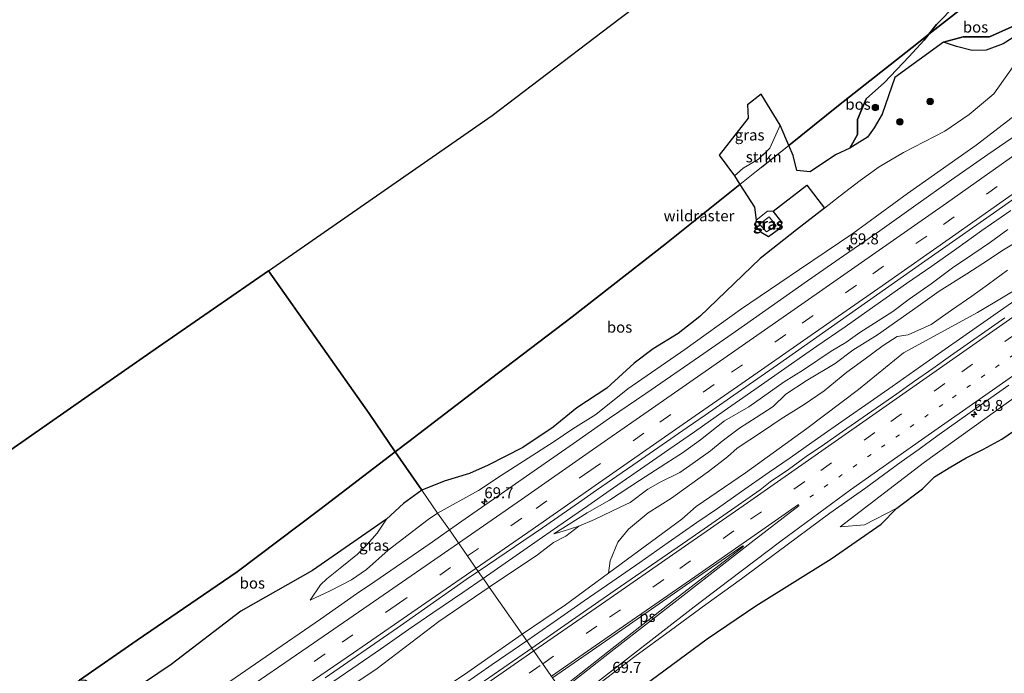
# Model space of a CAD drawing. Units: metres. Extents: x 180000 to 190009, y 487499 to 493751.
# Drawn here: x 187001 to 187225, y 489698 to 489847 of the extents above; entities that cross this region are included whole.
import ezdxf
from ezdxf.enums import TextEntityAlignment as Align

# ---------------------------------------------------------------- set-up
doc = ezdxf.new("R2010")
doc.units = ezdxf.units.M
for name, pattern in [('IE-TERREINAFSCHEIDING', [10, 8, -2]), ('VW-1-3_STREEP', [4, 1, -3]), ('VW-3-9_STREEP', [12, 3, -9])]:
    doc.linetypes.add(name, pattern=pattern)
doc.layers.get('0').update_dxf_attribs({"lineweight": 25})
for name, color, linetype, lineweight in [('B-ME-AM-KILOMETR-S-B1', 7, 'Continuous', 18), ('B-ME-BV-GELEIDECONSTRUCTIE-GELEIDERAIL-L-B1', 213, 'BV-GELEIDERAIL', 18), ('B-ME-GR-BOMENSTRUIKEN-GV-B6', 93, 'Continuous', 18), ('B-ME-GR-BOOM-S-B1', 93, 'Continuous', 18), ('B-ME-GR-BOS-GV-B6', 10, 'Continuous', 25), ('B-ME-GR-STRUIKEN-GV-B6', 93, 'Continuous', 18), ('B-ME-GW-KRUINLIJN-L-B1', 93, 'Continuous', 18), ('B-ME-GW-TEENLIJN-L-B1', 93, 'Continuous', 18), ('B-ME-IE-GRASLAND-GV-B6', 93, 'Continuous', 18), ('B-ME-IE-HULPGEOMETRIE-L-B1', 53, 'Continuous', 18), ('B-ME-IE-TERREINAFSCHEIDING-RASTERHEKWERK-L-B1', 8, 'IE-TERREINAFSCHEIDING', 18), ('B-ME-KG-KADASTRAAL-OPNAMEDTMGRENS-L-B1', 10, 'Continuous', 25), ('B-ME-VH-VERH_SOORT-BITUMEN-GV-B6', 8, 'IE-TERREINAFSCHEIDING-NATUURLIJK-HOUTWAL', 18), ('B-ME-VW-MARKERING-13STREEP-045-L-B1', 255, 'VW-1-3_STREEP', 18), ('B-ME-VW-MARKERING-39STREEP-015-L-B1', 255, 'VW-3-9_STREEP', 18), ('B-ME-VW-MARKERING-STREEP-015-L-B1', 7, 'Continuous', 18), ('B-ME-VW-MARKERING-VLAKMARK-GV-B6', 7, 'Continuous', 18)]:
    doc.layers.add(name, color=color, linetype=linetype, lineweight=lineweight)
doc.styles.add('NLCS-ISO', font='NLCS-ISO.TTF')
doc.linetypes.add('BV-GELEIDERAIL', pattern='A,10,-3,[108,NLCS.SHX,S=1,R=0,X=0,Y=0],-3', length=16)
doc.linetypes.add('IE-TERREINAFSCHEIDING-NATUURLIJK-HOUTWAL', pattern='A,7,-1.5,[67,NLCS.SHX,S=0.75,R=45,X=0,Y=0],-1.5,7,-1.5,[70,NLCS.SHX,S=0.75,R=0,X=0,Y=0],-1.5', length=20)

# ---------------------------------------------------------------- blocks, each defined once
blk = doc.blocks.new('boom')
blk.add_hatch(color=256).paths.add_polyline_path([(-0.75, 0, 1), (0.75, 0, 1)])
blk.add_circle((0, 0), 0.75)
blk = doc.blocks.new('hecto')
for p, q in [((0, 0.625), (-0.625, 0)), ((0, -0.625), (0, 0.625)), ((-0.625, 0), (0.625, 0)), ((0.625, 0), (0, -0.625))]:
    blk.add_line(p, q)

msp = doc.modelspace()

# ---------------------------------------------------------------- linework, layer by layer
at = {"layer": 'B-ME-BV-GELEIDECONSTRUCTIE-GELEIDERAIL-L-B1'}
for points in [[(187106.09, 489719.99, 14.39), (187116.12, 489726.92, 14.41), (187123.09, 489731.75, 14.44), (187129.9, 489736.48, 14.46), (187135.72, 489740.55, 14.46), (187142.81, 489745.49, 14.46), (187148.29, 489749.3, 14.51), (187154.11, 489753.32, 14.52), (187160.88, 489758.04, 14.54), (187168.6, 489763.46, 14.57), (187175.37, 489768.18, 14.6), (187181.95, 489772.75, 14.62), (187188.33, 489777.18, 14.63), (187195.11, 489781.92, 14.63), (187202.3, 489786.98, 14.62), (187208.01, 489790.97, 14.64), (187213.72, 489794.99, 14.65), (187219.43, 489799.02, 14.67), (187226.01, 489803.6, 14.7)], [(187228.42, 489784.17, 14.52), (187222.16, 489779.8, 14.49), (187215.87, 489775.4, 14.49), (187209.59, 489771, 14.48), (187204.2, 489767.25, 14.5), (187199, 489763.62, 14.5), (187194, 489760.1, 14.48), (187188.36, 489756.15, 14.47), (187182.09, 489751.75, 14.45), (187175.82, 489747.35, 14.44), (187171.1, 489744.11, 14.43), (187164.79, 489739.69, 14.43), (187159.31, 489735.87, 14.42), (187154.66, 489732.68, 14.4), (187148.11, 489728.1, 14.36), (187141.66, 489723.62, 14.34), (187135.31, 489719.23, 14.33), (187129.08, 489714.91, 14.33), (187122.98, 489710.66, 14.32), (187115.99, 489705.8, 14.29)], [(187070.26, 489695.34, 14.3), (187076.46, 489699.59, 14.31), (187082.75, 489703.93, 14.33), (187089.13, 489708.35, 14.34), (187094.68, 489712.14, 14.35), (187101.45, 489716.79, 14.37), (187106.09, 489719.99, 14.39)], [(187115.99, 489705.8, 14.29), (187108.16, 489700.4, 14.24), (187101.62, 489695.9, 14.23)]]:
    msp.add_polyline3d(points, dxfattribs=at)
at = {"layer": 'B-ME-GR-BOMENSTRUIKEN-GV-B6'}
for points in [[(187107.47, 489718.02, 13.74), (187118.47, 489725.37, 13.76), (187122.1, 489728.12, 13.76), (187124.86, 489729.6, 13.97), (187127.85, 489731.85, 14.06), (187131.39, 489733.33, 14.03), (187137.23, 489736.19, 14.06), (187139.46, 489737.23, 14.08), (187143.49, 489740.23, 14.37), (187146.3, 489741.88, 14.36), (187150.81, 489744.05, 14.26), (187153.83, 489746.2, 14.34), (187157.73, 489748.99, 14.49), (187160.4, 489751.16, 14.72), (187164.33, 489754.14, 14.64), (187168.13, 489756.56, 14.55), (187171.97, 489759.04, 14.47), (187174.89, 489761.88, 14.44), (187179.48, 489764.84, 14.32), (187186.08, 489768.85, 14.24), (187190.11, 489771.83, 14.14), (187195.72, 489775.35, 14.04), (187204.91, 489781.84, 13.82), (187209.7, 489785.26, 13.9), (187215.99, 489789.16, 14.07), (187219.63, 489791.52, 14.22), (187224.32, 489794.68, 14.46), (187229.63, 489797.82, 14.34)], [(187225.26, 489790.01, 14.46), (187220.93, 489786.81, 14.27), (187217.1, 489784.13, 14.17), (187212.53, 489780.94, 14.26), (187207.88, 489777.65, 14.07), (187202.69, 489775.36, 13.97), (187200.2, 489774.97, 14.07), (187196.95, 489772.92, 13.95), (187192.6, 489769.64, 14.08), (187188.76, 489766.83, 14.1), (187183.57, 489762.63, 14.45), (187179.07, 489759.49, 14.44), (187173.78, 489756.24, 14.42), (187169.55, 489753.34, 14.4), (187163.81, 489749.56, 14.39), (187161.59, 489747.58, 14.38), (187157.32, 489744.27, 14.46), (187152.95, 489741.16, 14.33), (187148.92, 489738.23, 14.48), (187143.59, 489734.86, 14.32), (187139.12, 489731.2, 14.09), (187136.71, 489728.18, 14.08), (187134.95, 489724, 14.08), (187134.56, 489721.18, 13.67), (187124.81, 489713.98, 13.6), (187114.93, 489707.31, 13.56), (187107.47, 489718.02, 13.74)], [(187063.65, 489687.32, 13.56), (187081.68, 489699.3, 13.59), (187096.04, 489710.16, 13.67), (187107.46, 489718.01, 13.74), (187107.47, 489718.02, 13.74)], [(187107.47, 489718.02, 13.74), (187114.93, 489707.31, 13.56), (187102.59, 489698.66, 13.52), (187078.81, 489682.69, 13.52)]]:
    msp.add_polyline3d(points, dxfattribs=at)
at = {"layer": 'B-ME-GR-BOS-GV-B6'}
for points in [[(187232.47, 489863.55, 18.93), (187223.72, 489856.59, 19.09), (187218.72, 489852.62, 18.9), (187217.49, 489852.27, 19.05), (187213.51, 489850.35, 19.01), (187209.14, 489845.86, 18.58), (187207.37, 489843.63, 18.48), (187204.63, 489841.45, 18.38), (187186.85, 489827.43, 17.55), (187175.56, 489818.39, 16.77), (187173.56, 489823.02, 16.53), (187169.27, 489830.02, 16.68), (187166.19, 489827.59, 16.68), (187166.33, 489824.58, 16.68), (187159.73, 489816.14, 16.36), (187163.17, 489811.48, 16.24), (187164.45, 489809.5, 16.11)], [(187164.45, 489809.5, 16.11), (187147.35, 489795.84, 15.43), (187126.29, 489779.4, 14.43), (187109.28, 489766.5, 13.83), (187089.17, 489751.1, 13.93), (187086.1, 489748.75, 13.9), (187080.19, 489757.44, 14.36), (187057.35, 489789.89, 13.93), (187108.1, 489825.18, 15.96), (187135.03, 489845.65, 15.94), (187148.12, 489855.6, 16.97)], [(187189.42, 489817.76, 17.04), (187191.15, 489820.83, 17.36), (187191.15, 489824.26, 17.65), (187193.11, 489828.93, 17.9), (187197.29, 489832.66, 18.05), (187202.81, 489838.51, 18.14), (187206.29, 489842.27, 18.41), (187207.37, 489843.63, 18.48), (187218.72, 489852.62, 18.9), (187225.21, 489854.55, 18.67)], [(187218.72, 489852.62, 18.9), (187207.37, 489843.63, 18.48), (187209.14, 489845.86, 18.58), (187213.51, 489850.35, 19.01), (187217.49, 489852.27, 19.05), (187218.72, 489852.62, 18.9)], [(187189.42, 489817.76, 17.04), (187186.17, 489816.25, 17), (187180.38, 489812.36, 16.71), (187177.39, 489812.65, 16.25), (187176.55, 489816.11, 16.52), (187175.56, 489818.39, 16.77), (187186.85, 489827.43, 17.55), (187204.63, 489841.45, 18.38), (187207.37, 489843.63, 18.48), (187206.29, 489842.27, 18.41), (187202.81, 489838.51, 18.14), (187197.29, 489832.66, 18.05), (187193.11, 489828.93, 17.9), (187191.15, 489824.26, 17.65), (187191.15, 489820.83, 17.36), (187189.42, 489817.76, 17.04)], [(187226.2, 489845.36, 17.66), (187221.18, 489843.02, 17.73), (187215.18, 489843.09, 17.9), (187210.7, 489841.86, 18), (187199.65, 489833.82, 17.76), (187196.73, 489825.49, 17.46), (187194.96, 489822.41, 17.18), (187193.4, 489820.22, 17.08), (187189.42, 489817.76, 17.04)], [(187227.72, 489843.68, 17.25), (187224.24, 489841.49, 17.24), (187220.36, 489840.04, 17.4), (187217.2, 489839.95, 17.59), (187213.63, 489840.84, 17.76), (187210.7, 489841.86, 18), (187215.18, 489843.09, 17.9), (187221.18, 489843.02, 17.73), (187226.2, 489845.36, 17.66)], [(187164.45, 489809.5, 16.11), (187167.77, 489804.35, 16.24), (187168.1, 489801.38, 16.1), (187167.86, 489800.21, 16.15), (187169.27, 489798.64, 16.25), (187170.96, 489797.7, 16.23), (187173.4, 489799.5, 16.19), (187174.05, 489800.87, 16.13), (187172.02, 489803.47, 16.11), (187179.65, 489809.36, 16.41), (187183.62, 489804.13, 16.13), (187177.28, 489799.23, 16.17), (187169.04, 489792.65, 15.79), (187155.29, 489779.48, 14.76), (187150.4, 489775.62, 14.58), (187144.71, 489772.17, 14.45), (187140.42, 489768.88, 14.37), (187134.2, 489763.2, 14.17), (187127.39, 489758.71, 14.03), (187122.02, 489754.31, 13.93), (187115.12, 489749.74, 14.03), (187107.22, 489745.73, 14.07), (187102.98, 489743.79, 14.11), (187097.26, 489742.09, 14.1), (187092.14, 489740.02, 13.78), (187086.1, 489748.75, 13.9), (187089.17, 489751.1, 13.93), (187109.28, 489766.5, 13.83), (187126.29, 489779.4, 14.43), (187147.35, 489795.84, 15.43), (187164.45, 489809.5, 16.11)], [(186894.03, 489676.97, 11.76), (186926.95, 489699.6, 12.28), (186956.11, 489719.52, 12.79), (186976.31, 489733.54, 13.1), (186998.79, 489749.22, 13.71), (187019.56, 489763.74, 13.82), (187032.33, 489772.62, 13.95), (187057.35, 489789.89, 13.93), (187080.19, 489757.44, 14.36), (187086.1, 489748.75, 13.9), (187068.95, 489735.6, 13.76), (187050.22, 489721.49, 13.53), (187027.5, 489705.91, 13.04), (187014.4, 489696.88, 13.01)], [(187137.89, 489692.14, 13.82), (187156.98, 489706.23, 13.8), (187168.02, 489713.76, 13.82), (187185.19, 489724.43, 13.88), (187196.55, 489732.33, 14.35), (187200.12, 489735.91, 14.47), (187205.92, 489740.34, 15.04), (187208.66, 489743.04, 15.03), (187212.36, 489745.34, 14.72), (187215.84, 489747.38, 14.69), (187219.75, 489749.33, 14.98), (187223.93, 489751.64, 15.51), (187228.05, 489754.43, 15.76)], [(187092.14, 489740.02, 13.78), (187088.02, 489736.97, 13.76), (187084.15, 489733.44, 13.75), (187067.28, 489721.76, 13.6), (187051.06, 489712.56, 13.35), (187035.2, 489700.41, 13.12), (187020.31, 489690.31, 13.08), (187019.83, 489692.86, 13.14), (187018.26, 489694.9, 13.14), (187015.73, 489696.75, 13.16), (187014.4, 489696.88, 13.01), (187027.5, 489705.91, 13.04), (187050.22, 489721.49, 13.53), (187068.95, 489735.6, 13.76), (187086.1, 489748.75, 13.9), (187092.14, 489740.02, 13.78)]]:
    msp.add_polyline3d(points, dxfattribs=at)
at = {"layer": 'B-ME-GR-STRUIKEN-GV-B6'}
for points in [[(187164.45, 489809.5, 16.11), (187168.21, 489812.51, 16.26), (187175.56, 489818.39, 16.77), (187176.55, 489816.11, 16.52), (187177.39, 489812.65, 16.25), (187180.38, 489812.36, 16.71), (187186.17, 489816.25, 17), (187189.42, 489817.76, 17.04), (187193.4, 489820.22, 17.08), (187194.96, 489822.41, 17.18), (187196.73, 489825.49, 17.46), (187199.65, 489833.82, 17.76), (187210.7, 489841.86, 18), (187213.63, 489840.84, 17.76), (187217.2, 489839.95, 17.59), (187220.36, 489840.04, 17.4), (187224.24, 489841.49, 17.24), (187227.72, 489843.68, 17.25)], [(187231.29, 489843.02, 17.01), (187222.1, 489830.07, 16.01), (187216.56, 489825.44, 15.98), (187210.97, 489821.61, 16.04), (187201.61, 489816.8, 16.37), (187196.07, 489813.49, 16.43), (187191.76, 489810.43, 16.33), (187187.22, 489806.91, 16.1), (187183.62, 489804.13, 16.13), (187179.65, 489809.36, 16.41), (187172.02, 489803.47, 16.11), (187170.72, 489803.43, 16.12), (187168.1, 489801.38, 16.1), (187167.77, 489804.35, 16.24), (187164.45, 489809.5, 16.11)], [(187164.45, 489809.5, 16.11), (187163.17, 489811.48, 16.24), (187165.21, 489813.21, 16.02), (187168.66, 489815.25, 16.69), (187171.24, 489817.77, 16.66), (187173.56, 489823.02, 16.53), (187175.56, 489818.39, 16.77), (187168.21, 489812.51, 16.26), (187164.45, 489809.5, 16.11)]]:
    msp.add_polyline3d(points, dxfattribs=at)
at = {"layer": 'B-ME-GW-KRUINLIJN-L-B1'}
for points in [[(187249.85, 489870.37, 17.73), (187243.64, 489866.36, 18.24), (187239.81, 489862.75, 18.58), (187237.64, 489860.86, 18.63), (187234.08, 489858.27, 18.62), (187229.84, 489856.14, 18.66), (187225.21, 489854.55, 18.67), (187218.72, 489852.62, 18.9), (187217.49, 489852.27, 19.05), (187213.51, 489850.35, 19.01), (187209.14, 489845.86, 18.58), (187207.37, 489843.63, 18.48), (187206.29, 489842.27, 18.41), (187202.81, 489838.51, 18.14), (187197.29, 489832.66, 18.05), (187193.11, 489828.93, 17.9), (187191.15, 489824.26, 17.65), (187191.15, 489820.83, 17.36), (187189.42, 489817.76, 17.04)], [(187092.14, 489740.02, 13.78), (187097.26, 489742.09, 14.1), (187102.98, 489743.79, 14.11), (187107.22, 489745.73, 14.07), (187115.12, 489749.74, 14.03), (187122.02, 489754.31, 13.93), (187127.39, 489758.71, 14.03), (187134.2, 489763.2, 14.17), (187140.42, 489768.88, 14.37), (187144.71, 489772.17, 14.45), (187150.4, 489775.62, 14.58), (187155.29, 489779.48, 14.76), (187169.04, 489792.65, 15.79), (187177.28, 489799.23, 16.17), (187183.62, 489804.13, 16.13), (187187.22, 489806.91, 16.1), (187191.76, 489810.43, 16.33), (187196.07, 489813.49, 16.43), (187201.61, 489816.8, 16.37), (187210.97, 489821.61, 16.04), (187216.56, 489825.44, 15.98), (187222.1, 489830.07, 16.01), (187231.29, 489843.02, 17.01)], [(187174.05, 489800.87, 16.13), (187172.02, 489803.47, 16.11), (187170.72, 489803.43, 16.12), (187168.1, 489801.38, 16.1), (187167.86, 489800.21, 16.15), (187169.27, 489798.64, 16.25), (187170.96, 489797.7, 16.23), (187173.4, 489799.5, 16.19), (187174.05, 489800.87, 16.13)], [(187229.63, 489797.82, 14.34), (187224.32, 489794.68, 14.46), (187219.63, 489791.52, 14.22), (187215.99, 489789.16, 14.07), (187209.7, 489785.26, 13.9), (187204.91, 489781.84, 13.82), (187195.72, 489775.35, 14.04), (187190.11, 489771.83, 14.14), (187186.08, 489768.85, 14.24), (187179.48, 489764.84, 14.32), (187174.89, 489761.88, 14.44), (187171.97, 489759.04, 14.47), (187168.13, 489756.56, 14.55), (187164.33, 489754.14, 14.64), (187160.4, 489751.16, 14.72), (187157.73, 489748.99, 14.49), (187153.83, 489746.2, 14.34), (187150.81, 489744.05, 14.26), (187146.3, 489741.88, 14.36), (187143.49, 489740.23, 14.37), (187139.46, 489737.23, 14.08), (187137.23, 489736.19, 14.06), (187131.39, 489733.33, 14.03), (187127.85, 489731.85, 14.06), (187124.07, 489730.6, 14), (187122.14, 489730.07, 13.78)], [(187225.26, 489790.01, 14.46), (187220.93, 489786.81, 14.27), (187217.1, 489784.13, 14.17), (187212.53, 489780.94, 14.26), (187207.88, 489777.65, 14.07), (187202.69, 489775.36, 13.97), (187200.2, 489774.97, 14.07), (187196.95, 489772.92, 13.95), (187192.6, 489769.64, 14.08), (187188.76, 489766.83, 14.1), (187183.57, 489762.63, 14.45), (187179.07, 489759.49, 14.44), (187173.78, 489756.24, 14.42), (187169.55, 489753.34, 14.4), (187163.81, 489749.56, 14.39), (187161.59, 489747.58, 14.38), (187157.32, 489744.27, 14.46), (187152.95, 489741.16, 14.33), (187148.92, 489738.23, 14.48), (187143.59, 489734.86, 14.32), (187139.12, 489731.2, 14.09), (187136.71, 489728.18, 14.08), (187134.95, 489724, 14.08), (187134.56, 489721.18, 13.67)], [(187187.23, 489731.7, 13.68), (187192.74, 489732.18, 14.25), (187200.12, 489735.91, 14.47), (187205.92, 489740.34, 15.04), (187208.66, 489743.04, 15.03), (187212.36, 489745.34, 14.72), (187215.84, 489747.38, 14.69), (187219.75, 489749.33, 14.98), (187223.93, 489751.64, 15.51), (187228.05, 489754.43, 15.76)], [(187092.14, 489740.02, 13.78), (187088.02, 489736.97, 13.76), (187084.15, 489733.44, 13.75), (187082.02, 489730.25, 13.68), (187079.7, 489727.65, 13.66), (187077.55, 489725.51, 13.73), (187073.94, 489722.6, 13.75), (187070.59, 489719.91, 13.65), (187069.14, 489718.49, 13.58), (187066.8, 489715, 13.28)]]:
    msp.add_polyline3d(points, dxfattribs=at)
at = {"layer": 'B-ME-GW-TEENLIJN-L-B1'}
for points in [[(187441.36, 489913.23, 13.66), (187439.67, 489912.02, 13.66), (187416.16, 489894.41, 13.57), (187389.55, 489875.81, 13.79), (187360.46, 489855.21, 13.84), (187330.61, 489833.99, 13.84), (187296.34, 489809.8, 13.88), (187262.04, 489785.69, 13.88), (187225.5, 489760.07, 13.84), (187206.37, 489746.37, 13.75), (187187.23, 489731.7, 13.68)], [(187384.79, 489899.58, 13.71), (187383.22, 489898.06, 13.7), (187378.34, 489893.3, 13.67), (187370.14, 489886.49, 13.69), (187355.95, 489875.98, 13.66), (187345.38, 489868.57, 13.64), (187331.05, 489857.89, 13.65), (187318.03, 489848.71, 13.67), (187307.6, 489841.22, 13.75), (187296.24, 489833.21, 13.68), (187285.81, 489825.77, 13.7), (187274.57, 489818.62, 13.73), (187265.41, 489812.04, 13.75), (187256.24, 489805.51, 13.64), (187242.26, 489796.16, 13.75), (187230.06, 489787.41, 13.68), (187218.43, 489780.39, 13.59), (187201.59, 489771.27, 13.42), (187191.35, 489762.92, 13.52), (187179.64, 489754.07, 13.55), (187165.72, 489743.95, 13.61), (187154.49, 489736.32, 13.68), (187151.21, 489733.43, 13.71), (187134.56, 489721.18, 13.67)], [(187189.42, 489817.76, 17.04), (187193.4, 489820.22, 17.08), (187194.96, 489822.41, 17.18), (187196.73, 489825.49, 17.46), (187199.65, 489833.82, 17.76), (187210.7, 489841.86, 18), (187215.18, 489843.09, 17.9), (187221.18, 489843.02, 17.73), (187226.2, 489845.36, 17.66), (187232.04, 489849.35, 17.75), (187235.29, 489852.1, 17.76), (187238.86, 489855.37, 17.72), (187242.73, 489859.18, 17.7), (187245.75, 489862.92, 17.73), (187248.29, 489867.49, 17.69), (187249.85, 489870.37, 17.73)], [(187095.75, 489734.83, 13.37), (187105.02, 489739.92, 13.4), (187110.44, 489743.52, 13.42), (187122.2, 489751.08, 13.5), (187126.48, 489753.95, 13.46), (187131.68, 489757.23, 13.54), (187138.95, 489763.06, 13.53), (187151.88, 489771.99, 13.55), (187164.58, 489781.09, 13.59), (187178.01, 489790.2, 13.58), (187190.1, 489798.36, 13.64), (187202.49, 489807.49, 13.57), (187218.15, 489818.47, 13.63), (187234.49, 489831, 13.58)], [(187172.66, 489800.12, 15.74), (187170.47, 489798.72, 15.71), (187168.91, 489800.49, 15.7), (187171.05, 489802.13, 15.72), (187172.66, 489800.12, 15.74)], [(187122.14, 489730.07, 13.78), (187129.69, 489734.85, 13.93), (187134.81, 489737.73, 13.92), (187141.61, 489742.26, 13.88), (187147.59, 489746.06, 13.86), (187151.39, 489748.48, 13.8), (187155.46, 489751.45, 13.75), (187160.93, 489755.77, 13.8), (187166.43, 489758.97, 13.8), (187174.48, 489764.64, 13.81), (187178.86, 489767.38, 13.77), (187185.2, 489771.62, 13.71), (187188.47, 489773.59, 13.68), (187191.72, 489775.84, 13.74), (187199.15, 489780.61, 13.67), (187202.92, 489783.43, 13.63), (187207.91, 489786.96, 13.65), (187212.73, 489790.56, 13.68), (187217.38, 489793.63, 13.74), (187221.35, 489796.42, 13.74), (187225.3, 489799.26, 13.68)], [(187095.75, 489734.83, 13.37), (187093.63, 489733.36, 13.42), (187084.54, 489726.37, 13.42), (187079.55, 489722.02, 13.43), (187076.21, 489719.67, 13.45), (187071.35, 489717.17, 13.4), (187066.8, 489715, 13.28)]]:
    msp.add_polyline3d(points, dxfattribs=at)
at = {"layer": 'B-ME-IE-GRASLAND-GV-B6'}
for points in [[(187441.36, 489913.23, 13.66), (187439.67, 489912.02, 13.66), (187416.16, 489894.41, 13.57), (187389.55, 489875.81, 13.79), (187360.46, 489855.21, 13.84), (187330.61, 489833.99, 13.84), (187296.34, 489809.8, 13.88), (187262.04, 489785.69, 13.88), (187225.5, 489760.07, 13.84), (187206.37, 489746.37, 13.75), (187187.23, 489731.7, 13.68), (187192.74, 489732.18, 14.25), (187200.12, 489735.91, 14.47), (187196.55, 489732.33, 14.35), (187185.19, 489724.43, 13.88), (187168.02, 489713.76, 13.82), (187156.98, 489706.23, 13.8), (187137.89, 489692.14, 13.82)], [(187234.49, 489831, 13.58), (187218.15, 489818.47, 13.63), (187202.49, 489807.49, 13.57), (187190.1, 489798.36, 13.64), (187178.01, 489790.2, 13.58), (187164.58, 489781.09, 13.59), (187151.88, 489771.99, 13.55), (187138.95, 489763.06, 13.53), (187131.68, 489757.23, 13.54), (187126.48, 489753.95, 13.46), (187122.2, 489751.08, 13.5), (187110.44, 489743.52, 13.42), (187105.02, 489739.92, 13.4), (187095.75, 489734.83, 13.37), (187092.14, 489740.02, 13.78), (187097.26, 489742.09, 14.1), (187102.98, 489743.79, 14.11), (187107.22, 489745.73, 14.07), (187115.12, 489749.74, 14.03), (187122.02, 489754.31, 13.93), (187127.39, 489758.71, 14.03), (187134.2, 489763.2, 14.17), (187140.42, 489768.88, 14.37), (187144.71, 489772.17, 14.45), (187150.4, 489775.62, 14.58), (187155.29, 489779.48, 14.76), (187169.04, 489792.65, 15.79), (187177.28, 489799.23, 16.17), (187183.62, 489804.13, 16.13), (187187.22, 489806.91, 16.1), (187191.76, 489810.43, 16.33), (187196.07, 489813.49, 16.43), (187201.61, 489816.8, 16.37), (187210.97, 489821.61, 16.04), (187216.56, 489825.44, 15.98), (187222.1, 489830.07, 16.01), (187231.29, 489843.02, 17.01)], [(187095.75, 489734.83, 13.37), (187105.02, 489739.92, 13.4), (187110.44, 489743.52, 13.42), (187122.2, 489751.08, 13.5), (187126.48, 489753.95, 13.46), (187131.68, 489757.23, 13.54), (187138.95, 489763.06, 13.53), (187151.88, 489771.99, 13.55), (187164.58, 489781.09, 13.59), (187178.01, 489790.2, 13.58), (187190.1, 489798.36, 13.64), (187202.49, 489807.49, 13.57), (187218.15, 489818.47, 13.63), (187234.49, 489831, 13.58)], [(187173.56, 489823.02, 16.53), (187171.24, 489817.77, 16.66), (187168.66, 489815.25, 16.69), (187165.21, 489813.21, 16.02), (187163.17, 489811.48, 16.24), (187159.73, 489816.14, 16.36), (187166.33, 489824.58, 16.68), (187166.19, 489827.59, 16.68), (187169.27, 489830.02, 16.68), (187173.56, 489823.02, 16.53)], [(187228.98, 489821.95, 13.76), (187220.75, 489816.28, 13.74), (187212.55, 489810.56, 13.72), (187204.38, 489804.79, 13.73), (187196.23, 489799, 13.72), (187187.99, 489793.32, 13.73), (187179.81, 489787.57, 13.7), (187171.62, 489781.84, 13.69), (187163.44, 489776.09, 13.64), (187155.22, 489770.4, 13.63), (187143.08, 489762.02, 13.59), (187134.83, 489756.37, 13.55), (187126.63, 489750.65, 13.53), (187118.43, 489744.92, 13.52), (187110.22, 489739.22, 13.47), (187101.98, 489733.54, 13.46), (187098.41, 489731.02, 13.44), (187095.75, 489734.83, 13.37)], [(187107.47, 489718.02, 13.74), (187106.69, 489719.14, 13.75), (187104.99, 489721.57, 13.69), (187119.57, 489731.45, 13.74), (187127.77, 489737.17, 13.79), (187131.86, 489740.05, 13.78), (187140.1, 489745.72, 13.79), (187152.44, 489754.24, 13.85), (187156.56, 489757.08, 13.84), (187164.76, 489762.8, 13.87), (187172.96, 489768.52, 13.89), (187181.14, 489774.28, 13.92), (187197.48, 489785.8, 13.97), (187205.68, 489791.53, 13.96), (187222.06, 489803.01, 13.99), (187230.23, 489808.77, 14.01)], [(187174.05, 489800.87, 16.13), (187173.4, 489799.5, 16.19), (187170.96, 489797.7, 16.23), (187169.27, 489798.64, 16.25), (187167.86, 489800.21, 16.15), (187168.1, 489801.38, 16.1), (187170.72, 489803.43, 16.12), (187172.02, 489803.47, 16.11), (187174.05, 489800.87, 16.13)], [(187172.66, 489800.12, 15.74), (187171.05, 489802.13, 15.72), (187168.91, 489800.49, 15.7), (187170.47, 489798.72, 15.71), (187172.66, 489800.12, 15.74)], [(187172.66, 489800.12, 15.74), (187170.47, 489798.72, 15.71), (187168.91, 489800.49, 15.7), (187171.05, 489802.13, 15.72), (187172.66, 489800.12, 15.74)], [(187225.3, 489799.26, 13.68), (187221.35, 489796.42, 13.74), (187217.38, 489793.63, 13.74), (187212.73, 489790.56, 13.68), (187207.91, 489786.96, 13.65), (187202.92, 489783.43, 13.63), (187199.15, 489780.61, 13.67), (187191.72, 489775.84, 13.74), (187188.47, 489773.59, 13.68), (187185.2, 489771.62, 13.71), (187178.86, 489767.38, 13.77), (187174.48, 489764.64, 13.81), (187166.43, 489758.97, 13.8), (187160.93, 489755.77, 13.8), (187155.46, 489751.45, 13.75), (187151.39, 489748.48, 13.8), (187147.59, 489746.06, 13.86), (187141.61, 489742.26, 13.88), (187134.81, 489737.73, 13.92), (187129.69, 489734.85, 13.93), (187122.14, 489730.07, 13.78), (187124.07, 489730.6, 14), (187127.85, 489731.85, 14.06), (187124.86, 489729.6, 13.97), (187122.1, 489728.12, 13.76), (187118.47, 489725.37, 13.76), (187107.47, 489718.02, 13.74)], [(187127.85, 489731.85, 14.06), (187124.07, 489730.6, 14), (187122.14, 489730.07, 13.78), (187129.69, 489734.85, 13.93), (187134.81, 489737.73, 13.92), (187141.61, 489742.26, 13.88), (187147.59, 489746.06, 13.86), (187151.39, 489748.48, 13.8), (187155.46, 489751.45, 13.75), (187160.93, 489755.77, 13.8), (187166.43, 489758.97, 13.8), (187174.48, 489764.64, 13.81), (187178.86, 489767.38, 13.77), (187185.2, 489771.62, 13.71), (187188.47, 489773.59, 13.68), (187191.72, 489775.84, 13.74), (187199.15, 489780.61, 13.67), (187202.92, 489783.43, 13.63), (187207.91, 489786.96, 13.65), (187212.73, 489790.56, 13.68), (187217.38, 489793.63, 13.74), (187221.35, 489796.42, 13.74), (187225.3, 489799.26, 13.68)], [(187229.63, 489797.82, 14.34), (187224.32, 489794.68, 14.46), (187219.63, 489791.52, 14.22), (187215.99, 489789.16, 14.07), (187209.7, 489785.26, 13.9), (187204.91, 489781.84, 13.82), (187195.72, 489775.35, 14.04), (187190.11, 489771.83, 14.14), (187186.08, 489768.85, 14.24), (187179.48, 489764.84, 14.32), (187174.89, 489761.88, 14.44), (187171.97, 489759.04, 14.47), (187168.13, 489756.56, 14.55), (187164.33, 489754.14, 14.64), (187160.4, 489751.16, 14.72), (187157.73, 489748.99, 14.49), (187153.83, 489746.2, 14.34), (187150.81, 489744.05, 14.26), (187146.3, 489741.88, 14.36), (187143.49, 489740.23, 14.37), (187139.46, 489737.23, 14.08), (187137.23, 489736.19, 14.06), (187131.39, 489733.33, 14.03), (187127.85, 489731.85, 14.06)], [(187230.06, 489787.41, 13.68), (187218.43, 489780.39, 13.59), (187201.59, 489771.27, 13.42), (187191.35, 489762.92, 13.52), (187179.64, 489754.07, 13.55), (187165.72, 489743.95, 13.61), (187154.49, 489736.32, 13.68), (187151.21, 489733.43, 13.71), (187134.56, 489721.18, 13.67), (187134.95, 489724, 14.08), (187136.71, 489728.18, 14.08), (187139.12, 489731.2, 14.09), (187143.59, 489734.86, 14.32), (187148.92, 489738.23, 14.48), (187152.95, 489741.16, 14.33), (187157.32, 489744.27, 14.46), (187161.59, 489747.58, 14.38), (187163.81, 489749.56, 14.39), (187169.55, 489753.34, 14.4), (187173.78, 489756.24, 14.42), (187179.07, 489759.49, 14.44), (187183.57, 489762.63, 14.45), (187188.76, 489766.83, 14.1), (187192.6, 489769.64, 14.08), (187196.95, 489772.92, 13.95), (187200.2, 489774.97, 14.07), (187202.69, 489775.36, 13.97), (187207.88, 489777.65, 14.07), (187212.53, 489780.94, 14.26), (187217.1, 489784.13, 14.17), (187220.93, 489786.81, 14.27), (187225.26, 489790.01, 14.46)], [(187224.61, 489779.16, 13.85), (187212.31, 489770.56, 13.8), (187208.24, 489767.67, 13.81), (187204.12, 489764.83, 13.81), (187200.06, 489761.91, 13.8), (187187.74, 489753.34, 13.78), (187183.63, 489750.51, 13.79), (187179.52, 489747.65, 13.75), (187175.45, 489744.75, 13.74), (187171.33, 489741.92, 13.74), (187169, 489740.07, 13.73), (187160.77, 489734.38, 13.72), (187152.57, 489728.67, 13.69), (187144.35, 489722.97, 13.67), (187136.12, 489717.29, 13.66), (187127.87, 489711.64, 13.62), (187117.14, 489704.15, 13.62), (187114.93, 489707.31, 13.56), (187124.81, 489713.98, 13.6), (187134.56, 489721.18, 13.67), (187151.21, 489733.43, 13.71), (187154.49, 489736.32, 13.68), (187165.72, 489743.95, 13.61), (187179.64, 489754.07, 13.55), (187191.35, 489762.92, 13.52), (187201.59, 489771.27, 13.42), (187218.43, 489780.39, 13.59), (187230.06, 489787.41, 13.68)], [(187132.58, 489696.18, 13.72), (187140.53, 489702.24, 13.77), (187148.63, 489708.12, 13.75), (187156.68, 489714.05, 13.79), (187164.79, 489719.9, 13.8), (187172.83, 489725.84, 13.82), (187184.86, 489734.8, 13.91), (187188.96, 489737.66, 13.9), (187193.01, 489740.59, 13.94), (187197.08, 489743.49, 13.95), (187201.11, 489746.46, 13.98), (187205.19, 489749.35, 13.99), (187209.2, 489752.34, 14.02), (187221.43, 489761.02, 14.03), (187225.52, 489763.9, 14.06)], [(187187.23, 489731.7, 13.68), (187206.37, 489746.37, 13.75), (187225.5, 489760.07, 13.84)], [(187228.05, 489754.43, 15.76), (187223.93, 489751.64, 15.51), (187219.75, 489749.33, 14.98), (187215.84, 489747.38, 14.69), (187212.36, 489745.34, 14.72), (187208.66, 489743.04, 15.03), (187205.92, 489740.34, 15.04), (187200.12, 489735.91, 14.47), (187192.74, 489732.18, 14.25), (187187.23, 489731.7, 13.68)], [(187092.14, 489740.02, 13.78), (187095.75, 489734.83, 13.37), (187093.63, 489733.36, 13.42), (187084.54, 489726.37, 13.42), (187079.55, 489722.02, 13.43), (187076.21, 489719.67, 13.45), (187071.35, 489717.17, 13.4), (187066.8, 489715, 13.28), (187069.14, 489718.49, 13.58), (187070.59, 489719.91, 13.65), (187073.94, 489722.6, 13.75), (187077.55, 489725.51, 13.73), (187079.7, 489727.65, 13.66), (187082.02, 489730.25, 13.68), (187084.15, 489733.44, 13.75), (187088.02, 489736.97, 13.76), (187092.14, 489740.02, 13.78)], [(187020.31, 489690.31, 13.08), (187035.2, 489700.41, 13.12), (187051.06, 489712.56, 13.35), (187067.28, 489721.76, 13.6), (187084.15, 489733.44, 13.75), (187082.02, 489730.25, 13.68), (187079.7, 489727.65, 13.66), (187077.55, 489725.51, 13.73), (187073.94, 489722.6, 13.75), (187070.59, 489719.91, 13.65), (187069.14, 489718.49, 13.58), (187066.8, 489715, 13.28), (187071.35, 489717.17, 13.4), (187076.21, 489719.67, 13.45), (187079.55, 489722.02, 13.43), (187084.54, 489726.37, 13.42), (187093.63, 489733.36, 13.42), (187095.75, 489734.83, 13.37), (187098.41, 489731.02, 13.44), (187093.8, 489727.79, 13.43), (187081.46, 489719.27, 13.38), (187077.32, 489716.46, 13.38), (187069.12, 489710.74, 13.36), (187056.79, 489702.2, 13.29), (187048.53, 489696.56, 13.26)], [(187070.16, 489697.41, 13.57), (187086.63, 489708.76, 13.64), (187094.8, 489714.52, 13.65), (187103.01, 489720.24, 13.68), (187104.99, 489721.57, 13.69), (187106.69, 489719.14, 13.75), (187107.47, 489718.02, 13.74)], [(187107.47, 489718.02, 13.74), (187107.46, 489718.01, 13.74), (187096.04, 489710.16, 13.67), (187081.68, 489699.3, 13.59), (187063.65, 489687.32, 13.56)], [(187078.81, 489682.69, 13.52), (187102.59, 489698.66, 13.52), (187114.93, 489707.31, 13.56), (187117.14, 489704.15, 13.62), (187103.23, 489694.53, 13.58)]]:
    msp.add_polyline3d(points, dxfattribs=at)
at = {"layer": 'B-ME-IE-HULPGEOMETRIE-L-B1'}
msp.add_polyline3d([(187126.18, 489691.19, 13.66), (187117.14, 489704.15, 13.62), (187114.93, 489707.31, 13.56), (187107.47, 489718.02, 13.74), (187106.69, 489719.14, 13.75), (187104.99, 489721.57, 13.69), (187098.41, 489731.02, 13.44), (187095.75, 489734.83, 13.37), (187092.14, 489740.02, 13.78), (187086.1, 489748.75, 13.9), (187080.19, 489757.44, 14.36), (187057.35, 489789.89, 13.93)], dxfattribs=at)
at = {"layer": 'B-ME-IE-TERREINAFSCHEIDING-RASTERHEKWERK-L-B1'}
for points in [[(187223.72, 489856.59, 19.09), (187218.72, 489852.62, 18.9), (187207.37, 489843.63, 18.48), (187204.63, 489841.45, 18.38), (187186.85, 489827.43, 17.55), (187175.56, 489818.39, 16.77), (187168.21, 489812.51, 16.26), (187164.45, 489809.5, 16.11), (187147.35, 489795.84, 15.43), (187126.29, 489779.4, 14.43), (187109.28, 489766.5, 13.83), (187089.17, 489751.1, 13.93), (187086.1, 489748.75, 13.9)], [(187163.17, 489811.48, 16.24), (187165.21, 489813.21, 16.02), (187168.66, 489815.25, 16.69), (187171.24, 489817.77, 16.66), (187173.56, 489823.02, 16.53)], [(187086.1, 489748.75, 13.9), (187068.95, 489735.6, 13.76), (187050.22, 489721.49, 13.53), (187027.5, 489705.91, 13.04), (187014.4, 489696.88, 13.01), (187006.16, 489691.19, 12.99), (187002.62, 489688.77, 12.96), (186984.22, 489676.17, 12.83), (186962.07, 489660.66, 12.33), (186954.53, 489655.5, 12.68), (186951.26, 489653.25, 12.83), (186949.56, 489652.09, 12.91), (186942.22, 489647.04, 12.72), (186935.16, 489642.18, 12.53), (186928.33, 489637.48, 12.35), (186906.76, 489623.03, 12.33), (186904.33, 489621.4, 12.39), (186904.2, 489621.32, 12.39), (186901.84, 489619.63, 12.39), (186898.49, 489617.41, 12.38), (186897.84, 489616.97, 12.35), (186887.3, 489610, 11.95)]]:
    msp.add_polyline3d(points, dxfattribs=at)
at = {"layer": 'B-ME-KG-KADASTRAAL-OPNAMEDTMGRENS-L-B1'}
for points in [[(187057.35, 489789.89, 13.93), (187108.1, 489825.18, 15.96), (187135.03, 489845.65, 15.94), (187148.12, 489855.6, 16.97), (187161.89, 489865.99, 17.5), (187172.01, 489873.67, 18.45), (187196.99, 489892.7, 18.94), (187202.02, 489896.43, 18.43)], [(187057.35, 489789.89, 13.93), (187032.33, 489772.62, 13.95), (187019.56, 489763.74, 13.82), (186998.79, 489749.22, 13.71), (186976.31, 489733.54, 13.1), (186956.11, 489719.52, 12.79), (186926.95, 489699.6, 12.28), (186894.03, 489676.97, 11.76), (186892.04, 489675.61, 12.34), (186883.51, 489669.77, 11.79), (186849.07, 489646.18, 11.47), (186845.62, 489643.7, 11.47), (186809.98, 489619.37, 11.05), (186766.66, 489590.95, 10.98)]]:
    msp.add_polyline3d(points, dxfattribs=at)
at = {"layer": 'B-ME-VH-VERH_SOORT-BITUMEN-GV-B6'}
for points in [[(187098.41, 489731.02, 13.44), (187101.98, 489733.54, 13.46), (187110.22, 489739.22, 13.47), (187118.43, 489744.92, 13.52), (187126.63, 489750.65, 13.53), (187134.83, 489756.37, 13.55), (187143.08, 489762.02, 13.59), (187155.22, 489770.4, 13.63), (187163.44, 489776.09, 13.64), (187171.62, 489781.84, 13.69), (187179.81, 489787.57, 13.7), (187187.99, 489793.32, 13.73), (187196.23, 489799, 13.72), (187204.38, 489804.79, 13.73), (187212.55, 489810.56, 13.72), (187220.75, 489816.28, 13.74), (187228.98, 489821.95, 13.76)], [(187230.23, 489808.77, 14.01), (187222.06, 489803.01, 13.99), (187205.68, 489791.53, 13.96), (187197.48, 489785.8, 13.97), (187181.14, 489774.28, 13.92), (187172.96, 489768.52, 13.89), (187164.76, 489762.8, 13.87), (187156.56, 489757.08, 13.84), (187152.44, 489754.24, 13.85), (187140.1, 489745.72, 13.79), (187131.86, 489740.05, 13.78), (187127.77, 489737.17, 13.79), (187119.57, 489731.45, 13.74), (187104.99, 489721.57, 13.69), (187098.41, 489731.02, 13.44)], [(187117.14, 489704.15, 13.62), (187127.87, 489711.64, 13.62), (187136.12, 489717.29, 13.66), (187144.35, 489722.97, 13.67), (187152.57, 489728.67, 13.69), (187160.77, 489734.38, 13.72), (187169, 489740.07, 13.73), (187171.33, 489741.92, 13.74), (187175.45, 489744.75, 13.74), (187179.52, 489747.65, 13.75), (187183.63, 489750.51, 13.79), (187187.74, 489753.34, 13.78), (187200.06, 489761.91, 13.8), (187204.12, 489764.83, 13.81), (187208.24, 489767.67, 13.81), (187212.31, 489770.56, 13.8), (187224.61, 489779.16, 13.85)], [(187225.52, 489763.9, 14.06), (187221.43, 489761.02, 14.03), (187209.2, 489752.34, 14.02), (187205.19, 489749.35, 13.99), (187201.11, 489746.46, 13.98), (187197.08, 489743.49, 13.95), (187193.01, 489740.59, 13.94), (187188.96, 489737.66, 13.9), (187184.86, 489734.8, 13.91), (187172.83, 489725.84, 13.82), (187164.79, 489719.9, 13.8), (187156.68, 489714.05, 13.79), (187148.63, 489708.12, 13.75), (187140.53, 489702.24, 13.77), (187132.58, 489696.18, 13.72)], [(187048.53, 489696.56, 13.26), (187056.79, 489702.2, 13.29), (187069.12, 489710.74, 13.36), (187077.32, 489716.46, 13.38), (187081.46, 489719.27, 13.38), (187093.8, 489727.79, 13.43), (187098.41, 489731.02, 13.44)], [(187098.41, 489731.02, 13.44), (187104.99, 489721.57, 13.69), (187103.01, 489720.24, 13.68), (187094.8, 489714.52, 13.65), (187086.63, 489708.76, 13.64), (187070.16, 489697.41, 13.57)], [(187103.23, 489694.53, 13.58), (187117.14, 489704.15, 13.62), (187126.18, 489691.19, 13.66)], [(187126.18, 489691.19, 13.66), (187117.14, 489704.15, 13.62)]]:
    msp.add_polyline3d(points, dxfattribs=at)
at = {"layer": 'B-ME-VW-MARKERING-13STREEP-045-L-B1'}
msp.add_polyline3d([(187180.32, 489738.42, 13.97), (187196.58, 489749.78, 14.02), (187212.72, 489761.05, 14.05), (187228.99, 489772.47, 14.07), (187245.24, 489783.87, 14.09), (187261.5, 489795.3, 14.12), (187277.65, 489806.69, 14.12), (187293.77, 489818.07, 14.14), (187309.71, 489829.38, 14.13), (187325.69, 489840.73, 14.12), (187341.64, 489852.13, 14.12), (187357.45, 489863.42, 14.11), (187373.41, 489874.83, 14.09), (187389.05, 489886.07, 14.05), (187404.83, 489897.4, 14.02), (187420.6, 489908.73, 13.97), (187434.64, 489918.87, 13.94)], dxfattribs=at)
at = {"layer": 'B-ME-VW-MARKERING-39STREEP-015-L-B1'}
for points in [[(187102.53, 489725.1, 13.66), (187118.1, 489735.89, 13.71), (187130.3, 489744.4, 13.77), (187146.24, 489755.48, 13.81), (187162.55, 489766.83, 13.84), (187178.61, 489778.01, 13.89), (187194.6, 489789.18, 13.93), (187210.66, 489800.43, 13.95), (187226.59, 489811.64, 13.96), (187242.44, 489822.83, 13.98), (187258.58, 489834.22, 13.99), (187274.63, 489845.58, 14.01), (187290.78, 489856.99, 14.02), (187306.59, 489868.24, 14), (187322.43, 489879.51, 14), (187338.26, 489890.84, 13.97), (187354.52, 489902.45, 13.97), (187370.45, 489913.86, 13.95), (187386.39, 489925.29, 13.93), (187402.3, 489936.75, 13.89), (187417.05, 489947.37, 13.86)], [(187119.62, 489700.59, 13.77), (187134.81, 489711.14, 13.8), (187150.77, 489722.22, 13.83), (187166.87, 489733.42, 13.88), (187182.8, 489744.53, 13.92), (187198.72, 489755.67, 13.96), (187214.84, 489766.95, 13.98), (187230.75, 489778.1, 14), (187246.8, 489789.38, 14.01), (187262.99, 489800.76, 14.04), (187278.89, 489811.98, 14.04), (187294.91, 489823.31, 14.04), (187310.61, 489834.42, 14.04), (187326.27, 489845.59, 14.04), (187342.26, 489857, 14.04), (187358.39, 489868.52, 14.03), (187374.36, 489879.95, 14.01), (187390.12, 489891.27, 13.97), (187405.93, 489902.62, 13.94), (187421.72, 489913.98, 13.9), (187434.35, 489923.08, 13.86)], [(186813.83, 489529.01, 12.77), (186829.68, 489539.55, 12.83), (186845.87, 489550.41, 12.87), (186862.11, 489561.29, 12.92), (186878.64, 489572.4, 12.97), (186895.15, 489583.51, 13.03), (186911.53, 489594.56, 13.09), (186927.87, 489605.59, 13.12), (186944.2, 489616.6, 13.18), (186960.38, 489627.56, 13.21), (186976.66, 489638.66, 13.27), (186992.9, 489649.82, 13.32), (187008.88, 489660.77, 13.37), (187025.27, 489671.99, 13.42), (187041.52, 489683.13, 13.48), (187057.8, 489694.31, 13.54), (187074.03, 489705.47, 13.57), (187086.34, 489713.92, 13.62), (187102.53, 489725.1, 13.66)], [(186831.93, 489505.2, 12.96), (186848.04, 489515.97, 13.01), (186864.3, 489526.86, 13.04), (186880.55, 489537.77, 13.07), (186896.96, 489548.82, 13.12), (186913.04, 489559.63, 13.17), (186929.48, 489570.69, 13.2), (186945.69, 489581.66, 13.25), (186961.75, 489592.52, 13.3), (186977.78, 489603.41, 13.36), (186993.67, 489614.24, 13.4), (187010.16, 489625.48, 13.43), (187026.54, 489636.65, 13.48), (187042.67, 489647.7, 13.52), (187058.71, 489658.69, 13.56), (187074.72, 489669.68, 13.62), (187090.71, 489680.68, 13.67), (187106.68, 489691.66, 13.73), (187119.62, 489700.59, 13.77)]]:
    msp.add_polyline3d(points, dxfattribs=at)
at = {"layer": 'B-ME-VW-MARKERING-STREEP-015-L-B1'}
for points in [[(187100.5, 489728.02, 13.59), (187114.78, 489737.94, 13.62), (187130.91, 489749.18, 13.69), (187147.05, 489760.4, 13.74), (187163.29, 489771.7, 13.77), (187179.29, 489782.83, 13.83), (187195.34, 489794.05, 13.86), (187211.36, 489805.29, 13.87), (187227.46, 489816.62, 13.89), (187243.38, 489827.86, 13.91), (187255.41, 489836.36, 13.92), (187271.41, 489847.67, 13.93), (187273.85, 489849.42, 13.94), (187289.24, 489861.45, 13.94), (187304.67, 489873.62, 13.9), (187320.1, 489885.81, 13.88), (187323.96, 489888.87, 13.89), (187327.81, 489891.91, 13.85), (187335.12, 489897.66, 13.84), (187349.49, 489907.95, 13.83), (187365.57, 489919.45, 13.81), (187381.45, 489930.84, 13.8), (187397.27, 489942.22, 13.76), (187412.77, 489953.39, 13.71)], [(187419.05, 489944.56, 13.94), (187404.88, 489934.34, 13.97), (187389.04, 489922.96, 14.01), (187373.01, 489911.46, 14.02), (187360.38, 489902.41, 14.04), (187344.5, 489891.06, 14.05), (187338.15, 489886.54, 14.05), (187336.95, 489885.65, 14.05), (187321.02, 489874.29, 14.07), (187305.75, 489863.42, 14.08), (187292.64, 489854.11, 14.1), (187276.74, 489842.84, 14.09), (187260.87, 489831.66, 14.07), (187244.92, 489820.38, 14.06), (187228.84, 489809.03, 14.04), (187212.71, 489797.68, 14.02), (187196.74, 489786.49, 14), (187180.61, 489775.22, 13.96), (187167.59, 489766.15, 13.92), (187151.56, 489755.02, 13.9), (187135.55, 489743.87, 13.84), (187124.47, 489736.14, 13.81), (187117.23, 489731.11, 13.76), (187104.49, 489722.29, 13.73)], [(187117.6, 489703.49, 13.7), (187133.98, 489714.81, 13.73), (187150.09, 489726.01, 13.76), (187166.12, 489737.16, 13.8), (187182.28, 489748.44, 13.84), (187198.44, 489759.73, 13.88), (187210.53, 489768.2, 13.89), (187222.65, 489776.69, 13.9), (187238.77, 489788.01, 13.93), (187254.89, 489799.34, 13.95), (187270.85, 489810.58, 13.95), (187286.79, 489821.83, 13.96), (187302.66, 489833.08, 13.96), (187318.54, 489844.35, 13.96), (187334.4, 489855.68, 13.97), (187347.51, 489865.02, 13.96), (187363.53, 489876.5, 13.94), (187379.38, 489887.86, 13.91), (187395.37, 489899.33, 13.87), (187411.27, 489910.75, 13.84), (187427.12, 489922.18, 13.8), (187432.32, 489925.92, 13.78)], [(187125.88, 489691.62, 13.78), (187138.45, 489701.41, 13.84), (187154.05, 489713.48, 13.88), (187161.88, 489719.52, 13.91), (187173.71, 489728.44, 13.95), (187189.6, 489740.14, 14), (187205.72, 489751.47, 14.06), (187221.83, 489762.76, 14.09), (187237.96, 489774.07, 14.1), (187252.68, 489784.42, 14.12), (187268.6, 489795.61, 14.13), (187284.67, 489806.95, 14.15), (187300.76, 489818.32, 14.14), (187316.9, 489829.76, 14.14), (187330.05, 489839.12, 14.12), (187343.71, 489848.93, 14.12), (187359.58, 489860.26, 14.11), (187375.62, 489871.71, 14.09), (187376.68, 489872.48, 14.09), (187392.05, 489884.66, 14.08), (187407.33, 489896.79, 14.05), (187415.01, 489902.88, 14.01), (187430.32, 489915.03, 13.96), (187436.56, 489919.97, 13.94)], [(187121.61, 489697.73, 13.82), (187137.97, 489709.09, 13.85), (187154.16, 489720.35, 13.88), (187170.18, 489731.48, 13.94), (187177.77, 489736.78, 13.96)], [(187123.87, 489694.5, 13.81), (187135.83, 489703.86, 13.87), (187151.43, 489716.02, 13.9), (187166.98, 489728.1, 13.94), (187177.9, 489736.55, 13.97)], [(186811.66, 489531.85, 12.69), (186827.44, 489542.35, 12.75), (186842.64, 489552.51, 12.79), (186858.84, 489563.39, 12.84), (186875.04, 489574.27, 12.89), (186891.28, 489585.19, 12.95), (186907.58, 489596.19, 13), (186920.67, 489605.01, 13.03), (186936.87, 489615.93, 13.08), (186953.08, 489626.89, 13.12), (186969.34, 489637.97, 13.17), (186985.46, 489649.02, 13.23), (187001.61, 489660.09, 13.28), (187017.87, 489671.24, 13.32), (187034.09, 489682.35, 13.38), (187050.2, 489693.4, 13.44), (187066.3, 489704.46, 13.48), (187082.38, 489715.52, 13.53), (187100.5, 489728.02, 13.59)], [(187104.49, 489722.29, 13.73), (187093.07, 489714.39, 13.68), (187076.6, 489703.05, 13.64), (187063.23, 489693.87, 13.61), (187047.01, 489682.74, 13.56), (187030.83, 489671.65, 13.5), (187014.59, 489660.49, 13.45), (186998.49, 489649.5, 13.41), (186982.24, 489638.33, 13.35), (186967.73, 489628.39, 13.31), (186951.55, 489617.42, 13.26), (186935.39, 489606.5, 13.21), (186919.2, 489595.58, 13.17), (186902.96, 489584.63, 13.11), (186895.51, 489579.62, 13.09), (186894.27, 489578.75, 13.09), (186878.04, 489567.83, 13.02), (186864.59, 489558.8, 12.99), (186850.68, 489549.49, 12.94), (186834.34, 489538.52, 12.89), (186815.92, 489526.27, 12.85)], [(186829.81, 489507.99, 12.87), (186843.47, 489517.11, 12.92), (186859.66, 489527.95, 12.96), (186876.01, 489538.94, 13), (186891.52, 489549.38, 13.05), (186903.82, 489557.64, 13.07), (186920.02, 489568.53, 13.12), (186932.93, 489577.23, 13.14), (186949.1, 489588.19, 13.2), (186965.43, 489599.23, 13.23), (186981.62, 489610.23, 13.3), (186997.71, 489621.19, 13.34), (187014, 489632.32, 13.38), (187030.24, 489643.42, 13.42), (187046.47, 489654.55, 13.45), (187062.63, 489665.62, 13.5), (187078.86, 489676.75, 13.56), (187084.37, 489680.56, 13.58), (187085.63, 489681.39, 13.58), (187101.68, 489692.48, 13.65), (187117.6, 489703.49, 13.7)]]:
    msp.add_polyline3d(points, dxfattribs=at)
at = {"layer": 'B-ME-VW-MARKERING-VLAKMARK-GV-B6'}
msp.add_polyline3d([(187121.87, 489697.38, 13.82), (187135.88, 489707.1, 13.85), (187152.1, 489718.35, 13.88), (187165.12, 489727.41, 13.93), (187165.27, 489727.26, 13.93), (187149.75, 489715.28, 13.89), (187134.31, 489703.2, 13.86), (187123.65, 489694.82, 13.81), (187121.87, 489697.38, 13.82)], dxfattribs=at)

# ---------------------------------------------------------------- block references
at = {"layer": 'B-ME-AM-KILOMETR-S-B1', "rotation": 90}
for p in [(187189.36, 489795.11, 13.75), (187217.64, 489757.25, 14.03), (187106.36, 489737.41, 13.47)]:
    msp.add_blockref('hecto', p, dxfattribs=at)
at = {"layer": 'B-ME-GR-BOOM-S-B1', "rotation": 90}
for p in [(187207.64, 489828.35, 17.29), (187195.21, 489826.99, 18), (187200.8, 489823.76, 17.29)]:
    msp.add_blockref('boom', p, dxfattribs=at)

# ---------------------------------------------------------------- texts
at = {"layer": 'B-ME-AM-KILOMETR-S-B1', "ltscale": 0.2, "style": 'NLCS-ISO'}
for s, p in [('69.8', (187189.36, 489795.11, 13.75)), ('69.8', (187217.64, 489757.25, 14.03)), ('69.7', (187106.36, 489737.41, 13.47)), ('69.7', (187135.42, 489697.73, 13.71))]:
    msp.add_text(s, height=2.5, dxfattribs=at).set_placement(p, align=Align.BOTTOM_LEFT)
at = {"layer": 'B-ME-GR-BOS-GV-B6', "ltscale": 0.2, "style": 'NLCS-ISO'}
for p in [(187217.97, 489845.28), (187191.28, 489827.74), (187137.08, 489777.08), (187053.64, 489718.91)]:
    msp.add_text('bos', height=2.5, dxfattribs=at).set_placement(p, align=Align.MIDDLE_CENTER)
at = {"layer": 'B-ME-GR-STRUIKEN-GV-B6', "ltscale": 0.2, "style": 'NLCS-ISO'}
msp.add_text('strkn', height=2.5, dxfattribs=at).set_placement((187169.85, 489815.78), align=Align.MIDDLE_CENTER)
at = {"layer": 'B-ME-IE-GRASLAND-GV-B6', "ltscale": 0.2, "style": 'NLCS-ISO'}
for p in [(187166.64, 489820.75), (187170.78, 489800.43), (187170.78, 489800.43), (187170.95, 489800.58), (187081.28, 489727.51)]:
    msp.add_text('gras', height=2.5, dxfattribs=at).set_placement(p, align=Align.MIDDLE_CENTER)
at = {"layer": 'B-ME-IE-TERREINAFSCHEIDING-RASTERHEKWERK-L-B1', "ltscale": 0.2, "style": 'NLCS-ISO'}
msp.add_text('wildraster', height=2.5, dxfattribs=at).set_placement((187155.13, 489802.38), align=Align.MIDDLE_CENTER)
at = {"layer": 'B-ME-VW-MARKERING-VLAKMARK-GV-B6', "ltscale": 0.2, "style": 'NLCS-ISO'}
msp.add_text('ps', height=2.5, dxfattribs=at).set_placement((187143.4, 489711.32), align=Align.MIDDLE_CENTER)

doc.saveas('drawing.dxf')
